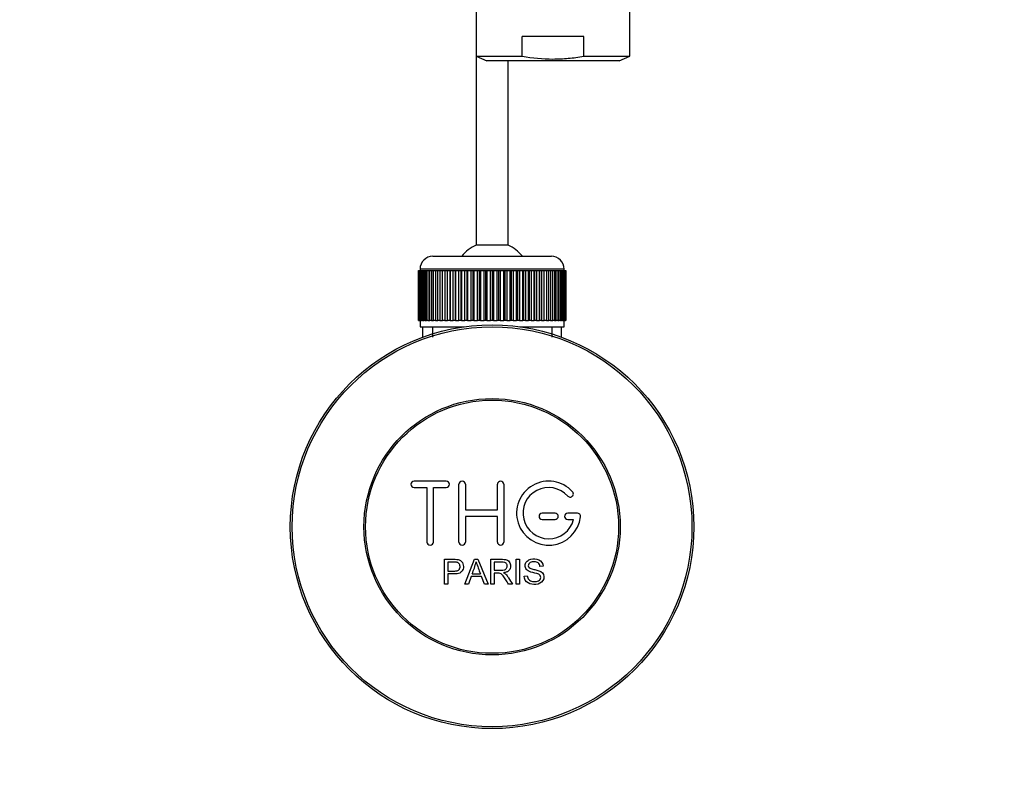
# Model space of a CAD drawing. Units: millimetres. Extents: x 0 to 1478, y 0 to 1758.
# Drawn here: x 625 to 779, y 306 to 424 of the extents above; entities that cross this region are included whole.
import ezdxf
from ezdxf import colors
from ezdxf.entities.mleader import LeaderData, LeaderLine
from ezdxf.math import Vec2, Vec3

# ---------------------------------------------------------------- set-up
doc = ezdxf.new("R2010")
doc.units = ezdxf.units.MM
doc.layers.add('DV3_Défaut', color=7, linetype='Continuous')
doc.layers.add('Défaut', color=7, linetype='Continuous')

# ---------------------------------------------------------------- blocks, each defined once
blk = doc.blocks.new('_DOT')
at = {"color": 0}
blk.add_line((0, 0), (-1, 0), dxfattribs=at)
at = {"color": 0, "const_width": 0.333}
blk.add_lwpolyline([(-0.1665, 0, 1), (0.1665, 0, 1)], format="xyb", close=True, dxfattribs=at)
blk = doc.blocks.new('SE2')
at = {"layer": 'DV3_Défaut', "color": 7, "linetype": 'Continuous'}
for p, q in [((696.58, 426.4), (696.58, 418.31)), ((720.58, 418.31), (720.58, 426.4)), ((703.79, 418.31), (703.79, 421.4)), ((713.38, 421.4), (703.79, 421.4)), ((713.38, 418.31), (713.38, 421.4)), ((696.58, 418.31), (696.58, 388.85)), ((696.58, 418.31), (703.79, 418.31)), ((696.58, 418.31), (698.24, 417.6)), ((713.38, 418.31), (720.58, 418.31)), ((718.93, 417.6), (720.58, 418.31)), ((718.93, 417.6), (698.24, 417.6)), ((701.58, 388.85), (701.58, 417.6)), ((701.58, 388.85), (696.58, 388.85)), ((689.83, 387.1), (708.33, 387.1)), ((687.58, 377.1), (687.58, 384.9)), ((687.58, 384.9), (687.61, 384.9)), ((687.58, 384.9), (687.58, 384.9)), ((687.58, 384.9), (687.58, 377.1)), ((687.61, 384.9), (687.66, 384.9)), ((687.61, 384.9), (687.61, 377.1)), ((687.66, 377.1), (687.66, 384.9)), ((687.66, 384.9), (687.72, 384.9)), ((687.72, 384.9), (687.82, 384.9)), ((687.72, 384.9), (687.72, 377.1)), ((687.82, 377.1), (687.82, 384.9)), ((687.82, 384.9), (687.92, 384.9)), ((710.33, 385.1), (687.83, 385.1)), ((687.83, 385.1), (687.83, 384.9)), ((687.92, 384.9), (688.07, 384.9)), ((687.92, 384.9), (687.92, 377.1)), ((688.07, 377.1), (688.07, 384.9)), ((688.07, 384.9), (688.22, 384.9)), ((688.22, 384.9), (688.42, 384.9)), ((688.22, 384.9), (688.22, 377.1)), ((688.42, 377.1), (688.42, 384.9)), ((688.42, 384.9), (688.6, 384.9)), ((688.6, 384.9), (688.85, 384.9)), ((688.6, 384.9), (688.6, 377.1)), ((688.85, 377.1), (688.85, 384.9)), ((688.85, 384.9), (689.07, 384.9)), ((689.07, 384.9), (689.36, 384.9)), ((689.07, 384.9), (689.07, 377.1)), ((689.36, 377.1), (689.36, 384.9)), ((689.36, 384.9), (689.61, 384.9)), ((689.61, 384.9), (689.95, 384.9)), ((689.61, 384.9), (689.61, 377.1)), ((689.95, 377.1), (689.95, 384.9)), ((689.95, 384.9), (690.24, 384.9)), ((690.24, 384.9), (690.61, 384.9)), ((690.24, 384.9), (690.24, 377.1)), ((690.61, 377.1), (690.61, 384.9)), ((690.61, 384.9), (690.93, 384.9)), ((690.93, 384.9), (691.34, 384.9)), ((690.93, 384.9), (690.93, 377.1)), ((691.34, 377.1), (691.34, 384.9)), ((691.34, 384.9), (691.68, 384.9)), ((691.68, 384.9), (691.68, 377.1)), ((691.68, 384.9), (691.69, 384.9)), ((691.69, 384.9), (692.14, 384.9)), ((691.69, 384.9), (691.69, 377.1)), ((692.14, 377.1), (692.14, 384.9)), ((692.14, 384.9), (692.47, 384.9)), ((692.47, 384.9), (692.47, 377.1)), ((692.47, 384.9), (692.51, 384.9)), ((692.51, 384.9), (692.98, 384.9)), ((692.51, 384.9), (692.51, 377.1)), ((692.98, 377.1), (692.98, 384.9)), ((692.98, 384.9), (693.31, 384.9)), ((693.31, 384.9), (693.31, 377.1)), ((693.31, 384.9), (693.38, 384.9)), ((693.38, 384.9), (693.88, 384.9)), ((693.38, 384.9), (693.38, 377.1)), ((693.88, 377.1), (693.88, 384.9)), ((693.88, 384.9), (694.2, 384.9)), ((694.2, 384.9), (694.2, 377.1)), ((694.2, 384.9), (694.3, 384.9)), ((694.3, 384.9), (694.82, 384.9)), ((694.3, 384.9), (694.3, 377.1)), ((694.82, 377.1), (694.82, 384.9)), ((694.82, 384.9), (695.13, 384.9)), ((695.13, 384.9), (695.13, 377.1)), ((695.13, 384.9), (695.26, 384.9)), ((695.26, 384.9), (695.8, 384.9)), ((695.26, 384.9), (695.26, 377.1)), ((695.8, 377.1), (695.8, 384.9)), ((695.8, 384.9), (696.09, 384.9)), ((696.09, 384.9), (696.09, 377.1)), ((696.09, 384.9), (696.25, 384.9)), ((696.25, 384.9), (696.8, 384.9)), ((696.25, 384.9), (696.25, 377.1)), ((696.8, 377.1), (696.8, 384.9)), ((696.8, 384.9), (697.07, 384.9)), ((697.07, 384.9), (697.07, 377.1)), ((697.07, 384.9), (697.26, 384.9)), ((697.26, 384.9), (697.82, 384.9)), ((697.26, 384.9), (697.26, 377.1)), ((697.82, 377.1), (697.82, 384.9)), ((697.82, 384.9), (698.07, 384.9)), ((698.07, 384.9), (698.07, 377.1)), ((698.07, 384.9), (698.28, 384.9)), ((698.28, 384.9), (698.85, 384.9)), ((698.28, 384.9), (698.28, 377.1)), ((698.85, 377.1), (698.85, 384.9)), ((698.85, 384.9), (699.08, 384.9)), ((699.08, 384.9), (699.08, 377.1)), ((699.08, 384.9), (699.31, 384.9)), ((699.31, 384.9), (699.88, 384.9)), ((699.31, 384.9), (699.31, 377.1)), ((699.88, 377.1), (699.88, 384.9)), ((699.88, 384.9), (700.09, 384.9)), ((700.09, 384.9), (700.09, 377.1)), ((700.09, 384.9), (700.34, 384.9)), ((700.34, 384.9), (700.91, 384.9)), ((700.34, 384.9), (700.34, 377.1)), ((700.91, 377.1), (700.91, 384.9)), ((700.91, 384.9), (701.09, 384.9)), ((701.09, 384.9), (701.09, 377.1)), ((701.09, 384.9), (701.36, 384.9)), ((701.36, 384.9), (701.92, 384.9)), ((701.36, 384.9), (701.36, 377.1)), ((701.92, 377.1), (701.92, 384.9)), ((701.92, 384.9), (702.07, 384.9)), ((702.07, 384.9), (702.07, 377.1)), ((702.07, 384.9), (702.36, 384.9)), ((702.36, 384.9), (702.9, 384.9)), ((702.36, 384.9), (702.36, 377.1)), ((702.9, 377.1), (702.9, 384.9)), ((702.9, 384.9), (703.03, 384.9)), ((703.03, 384.9), (703.03, 377.1)), ((703.03, 384.9), (703.34, 384.9)), ((703.34, 384.9), (703.86, 384.9)), ((703.34, 384.9), (703.34, 377.1)), ((703.86, 377.1), (703.86, 384.9)), ((703.86, 384.9), (703.96, 384.9)), ((703.96, 384.9), (703.96, 377.1)), ((703.96, 384.9), (704.28, 384.9)), ((704.28, 384.9), (704.78, 384.9)), ((704.28, 384.9), (704.28, 377.1)), ((704.78, 377.1), (704.78, 384.9)), ((704.78, 384.9), (704.85, 384.9)), ((704.85, 384.9), (704.85, 377.1)), ((704.85, 384.9), (705.18, 384.9)), ((705.18, 384.9), (705.65, 384.9)), ((705.18, 384.9), (705.18, 377.1)), ((705.65, 377.1), (705.65, 384.9)), ((705.65, 384.9), (705.69, 384.9)), ((705.69, 384.9), (705.69, 377.1)), ((705.69, 384.9), (706.03, 384.9)), ((706.03, 384.9), (706.47, 384.9)), ((706.03, 384.9), (706.03, 377.1)), ((706.47, 377.1), (706.47, 384.9)), ((706.47, 384.9), (706.48, 384.9)), ((706.48, 384.9), (706.48, 377.1)), ((706.48, 384.9), (706.82, 384.9)), ((706.82, 384.9), (707.23, 384.9)), ((706.82, 384.9), (706.82, 377.1)), ((707.23, 384.9), (707.55, 384.9)), ((707.23, 377.1), (707.23, 384.9)), ((707.55, 384.9), (707.93, 384.9)), ((707.55, 384.9), (707.55, 377.1)), ((707.93, 384.9), (708.21, 384.9)), ((707.93, 377.1), (707.93, 384.9)), ((708.21, 384.9), (708.55, 384.9)), ((708.21, 384.9), (708.21, 377.1)), ((708.55, 384.9), (708.8, 384.9)), ((708.55, 377.1), (708.55, 384.9)), ((708.8, 384.9), (709.1, 384.9)), ((708.8, 384.9), (708.8, 377.1)), ((709.1, 384.9), (709.32, 384.9)), ((709.1, 377.1), (709.1, 384.9)), ((709.32, 384.9), (709.56, 384.9)), ((709.32, 384.9), (709.32, 377.1)), ((709.56, 384.9), (709.74, 384.9)), ((709.56, 377.1), (709.56, 384.9)), ((709.74, 384.9), (709.94, 384.9)), ((709.74, 384.9), (709.74, 377.1)), ((709.94, 384.9), (710.09, 384.9)), ((709.94, 377.1), (709.94, 384.9)), ((710.09, 384.9), (710.24, 384.9)), ((710.09, 384.9), (710.09, 377.1)), ((710.24, 384.9), (710.34, 384.9)), ((710.24, 377.1), (710.24, 384.9)), ((710.33, 384.9), (710.33, 385.1)), ((710.34, 384.9), (710.44, 384.9)), ((710.34, 384.9), (710.34, 377.1)), ((710.44, 384.9), (710.51, 384.9)), ((710.44, 377.1), (710.44, 384.9)), ((710.51, 384.9), (710.56, 384.9)), ((710.51, 384.9), (710.51, 377.1)), ((710.56, 384.9), (710.58, 384.9)), ((710.56, 377.1), (710.56, 384.9)), ((710.58, 384.9), (710.58, 384.9)), ((710.58, 384.9), (710.58, 377.1)), ((710.58, 377.1), (710.58, 384.9)), ((687.61, 377.1), (687.58, 377.1)), ((687.58, 377.1), (687.58, 377.1)), ((687.61, 377.1), (687.66, 377.1)), ((687.72, 377.1), (687.66, 377.1)), ((687.72, 377.1), (687.82, 377.1)), ((687.92, 377.1), (687.82, 377.1)), ((687.83, 377.1), (687.83, 376.1)), ((687.92, 377.1), (688.07, 377.1)), ((688.22, 377.1), (688.07, 377.1)), ((688.22, 377.1), (688.42, 377.1)), ((688.6, 377.1), (688.42, 377.1)), ((688.6, 377.1), (688.85, 377.1)), ((689.07, 377.1), (688.85, 377.1)), ((689.07, 377.1), (689.36, 377.1)), ((689.61, 377.1), (689.36, 377.1)), ((689.61, 377.1), (689.95, 377.1)), ((690.24, 377.1), (689.95, 377.1)), ((690.24, 377.1), (690.61, 377.1)), ((690.93, 377.1), (690.61, 377.1)), ((690.93, 377.1), (691.34, 377.1)), ((691.68, 377.1), (691.34, 377.1)), ((691.69, 377.1), (691.68, 377.1)), ((691.69, 377.1), (692.14, 377.1)), ((692.47, 377.1), (692.14, 377.1)), ((692.51, 377.1), (692.47, 377.1)), ((692.51, 377.1), (692.98, 377.1)), ((693.31, 377.1), (692.98, 377.1)), ((693.38, 377.1), (693.31, 377.1)), ((693.38, 377.1), (693.88, 377.1)), ((694.2, 377.1), (693.88, 377.1)), ((694.3, 377.1), (694.2, 377.1)), ((694.3, 377.1), (694.82, 377.1)), ((695.13, 377.1), (694.82, 377.1)), ((695.26, 377.1), (695.13, 377.1)), ((695.26, 377.1), (695.8, 377.1)), ((696.09, 377.1), (695.8, 377.1)), ((696.25, 377.1), (696.09, 377.1)), ((696.25, 377.1), (696.8, 377.1)), ((697.07, 377.1), (696.8, 377.1)), ((697.26, 377.1), (697.07, 377.1)), ((697.26, 377.1), (697.82, 377.1)), ((698.07, 377.1), (697.82, 377.1)), ((698.28, 377.1), (698.07, 377.1)), ((698.28, 377.1), (698.85, 377.1)), ((699.08, 377.1), (698.85, 377.1)), ((699.31, 377.1), (699.08, 377.1)), ((699.31, 377.1), (699.88, 377.1)), ((700.09, 377.1), (699.88, 377.1)), ((700.34, 377.1), (700.09, 377.1)), ((700.34, 377.1), (700.91, 377.1)), ((701.09, 377.1), (700.91, 377.1)), ((701.36, 377.1), (701.09, 377.1)), ((701.36, 377.1), (701.92, 377.1)), ((702.07, 377.1), (701.92, 377.1)), ((702.36, 377.1), (702.07, 377.1)), ((702.36, 377.1), (702.9, 377.1)), ((703.03, 377.1), (702.9, 377.1)), ((703.34, 377.1), (703.03, 377.1)), ((703.34, 377.1), (703.86, 377.1)), ((703.96, 377.1), (703.86, 377.1)), ((704.28, 377.1), (703.96, 377.1)), ((704.28, 377.1), (704.78, 377.1)), ((704.85, 377.1), (704.78, 377.1)), ((705.18, 377.1), (704.85, 377.1)), ((705.18, 377.1), (705.65, 377.1)), ((705.69, 377.1), (705.65, 377.1)), ((706.03, 377.1), (705.69, 377.1)), ((706.03, 377.1), (706.47, 377.1)), ((706.48, 377.1), (706.47, 377.1)), ((706.82, 377.1), (706.48, 377.1)), ((706.82, 377.1), (707.23, 377.1)), ((707.55, 377.1), (707.23, 377.1)), ((707.55, 377.1), (707.93, 377.1)), ((708.21, 377.1), (707.93, 377.1)), ((708.21, 377.1), (708.55, 377.1)), ((708.8, 377.1), (708.55, 377.1)), ((708.8, 377.1), (709.1, 377.1)), ((709.32, 377.1), (709.1, 377.1)), ((709.32, 377.1), (709.56, 377.1)), ((709.74, 377.1), (709.56, 377.1)), ((709.74, 377.1), (709.94, 377.1)), ((710.09, 377.1), (709.94, 377.1)), ((710.09, 377.1), (710.24, 377.1)), ((710.34, 377.1), (710.24, 377.1)), ((710.33, 376.1), (710.33, 377.1)), ((710.34, 377.1), (710.44, 377.1)), ((710.51, 377.1), (710.44, 377.1)), ((710.51, 377.1), (710.56, 377.1)), ((710.58, 377.1), (710.56, 377.1)), ((710.58, 377.1), (710.58, 377.1)), ((687.83, 376.1), (694.74, 376.1)), ((688.23, 376.1), (688.23, 374.47)), ((689.77, 376.1), (689.77, 374.47)), ((703.42, 376.1), (710.33, 376.1)), ((708.4, 376.1), (708.4, 374.47)), ((709.93, 374.47), (709.93, 376.1)), ((691.91, 352.02), (686.91, 352.02)), ((686.91, 351.02), (688.91, 351.02)), ((688.91, 351.02), (688.91, 342.52)), ((689.91, 342.52), (689.91, 351.02)), ((689.91, 351.02), (691.91, 351.02)), ((693.91, 342.52), (693.91, 351.52)), ((694.91, 351.52), (694.91, 347.52)), ((699.91, 347.52), (699.91, 351.52)), ((700.91, 351.52), (700.91, 342.52)), ((694.91, 347.52), (699.91, 347.52)), ((699.91, 346.52), (694.91, 346.52)), ((694.91, 346.52), (694.91, 342.52)), ((699.91, 342.52), (699.91, 346.52)), ((708.91, 347.02), (706.91, 347.02)), ((706.91, 346.02), (708.91, 346.02)), ((712.39, 347.02), (710.91, 347.02)), ((710.91, 346.02), (711.79, 346.02)), ((691.66, 335.95), (691.66, 339.82)), ((694.84, 335.95), (696.33, 339.82)), ((696.33, 339.82), (696.88, 339.82)), ((696.88, 339.82), (698.46, 335.95)), ((698.87, 335.95), (698.87, 339.82)), ((702.85, 335.95), (702.85, 339.82)), ((702.85, 339.82), (703.37, 339.82)), ((703.37, 339.82), (703.37, 335.95)), ((692.17, 339.37), (692.17, 337.98)), ((699.38, 339.39), (699.38, 338.12)), ((707.05, 338.73), (706.56, 338.69)), ((692.17, 337.53), (692.17, 335.95)), ((695.8, 337.12), (695.38, 335.95)), ((697.43, 337.12), (695.8, 337.12)), ((695.95, 337.54), (697.27, 337.54)), ((697.88, 335.95), (697.43, 337.12)), ((699.38, 337.67), (699.38, 335.95)), ((704.1, 337.2), (704.58, 337.24)), ((692.17, 335.95), (691.66, 335.95)), ((695.38, 335.95), (694.84, 335.95)), ((698.46, 335.95), (697.88, 335.95)), ((699.38, 335.95), (698.87, 335.95)), ((702.28, 335.95), (701.64, 335.95)), ((703.37, 335.95), (702.85, 335.95))]:
    blk.add_line(p, q, dxfattribs=at)
for radius in [31.5, 31.2, 20, 19.75]:
    blk.add_circle((699.08, 344.9), radius, dxfattribs=at)
for centre, radius, start, end in [((699.08, 383.4), 6, 114.6243, 141.9269), ((699.08, 383.4), 6, 38.0731, 65.3757), ((689.83, 385.1), 2, 90, 180), ((708.33, 385.1), 2, 0, 90), ((686.91, 351.52), 0.5, 90, 270), ((691.91, 351.52), 0.5, 270, 90), ((694.41, 351.52), 0.5, 0, 180), ((700.41, 351.52), 0.5, 0, 180), ((707.91, 347.02), 5, 41.8103, 353.6206), ((707.91, 347.02), 4, 41.8103, 345.5225), ((711.27, 350.02), 0.5, 221.8103, 41.8103), ((706.91, 346.52), 0.5, 90, 270), ((708.91, 346.52), 0.5, 270, 90), ((710.91, 346.52), 0.5, 90, 270), ((712.39, 346.52), 0.5, 353.6206, 90), ((689.41, 342.52), 0.5, 180, 0), ((694.41, 342.52), 0.5, 180, 0), ((700.41, 342.52), 0.5, 180, 0), ((685.37, 342.19), 11.56, 336.2717, 346.0894), ((729.38, 350.29), 34.55, 198.3483, 201.6523)]:
    blk.add_arc(centre, radius, start, end, dxfattribs=at)
for points, knots in [([(703.79, 418.31), (705.38, 418.04), (706.98, 417.88), (709.38, 417.88), (710.18, 417.92), (711.78, 418.06), (712.58, 418.17), (713.38, 418.31)], [0, 0, 0, 0, 0.5, 0.5, 0.75, 0.75, 1, 1, 1, 1]), ([(691.66, 339.82), (692.22, 339.82), (692.78, 339.84), (693.62, 339.81), (693.91, 339.77), (694.39, 339.47), (694.54, 339.21), (694.64, 338.65), (694.6, 338.36), (694.34, 337.87), (694.1, 337.68), (693.57, 337.53), (693.28, 337.53), (692.73, 337.53), (692.45, 337.53), (692.17, 337.53)], [0, 0, 0, 0, 0.25, 0.25, 0.375, 0.375, 0.5, 0.5, 0.625, 0.625, 0.75, 0.75, 0.875, 0.875, 1, 1, 1, 1]), ([(698.87, 339.82), (699.49, 339.82), (700.1, 339.84), (700.72, 339.82), (700.88, 339.81), (701.03, 339.8), (701.19, 339.77), (701.29, 339.75), (701.4, 339.71), (701.49, 339.66), (701.58, 339.61), (701.67, 339.53), (701.73, 339.45), (701.81, 339.35), (701.87, 339.24), (701.91, 339.13), (701.95, 339.01), (701.97, 338.89), (701.97, 338.77), (701.97, 338.64), (701.95, 338.52), (701.9, 338.4), (701.86, 338.29), (701.8, 338.18), (701.72, 338.09), (701.65, 338.01), (701.56, 337.95), (701.47, 337.89), (701.33, 337.82), (701.18, 337.77), (701.02, 337.74), (700.97, 337.73), (700.92, 337.72), (700.87, 337.71)], [0, 0, 0, 0, 0.342367, 0.342367, 0.342367, 0.429636, 0.429636, 0.429636, 0.489631, 0.489631, 0.489631, 0.550431, 0.550431, 0.550431, 0.618335, 0.618335, 0.618335, 0.686568, 0.686568, 0.686568, 0.757145, 0.757145, 0.757145, 0.82455, 0.82455, 0.82455, 0.884309, 0.884309, 0.884309, 0.97195, 0.97195, 0.97195, 1, 1, 1, 1]), ([(704.58, 337.24), (704.6, 337.03), (704.67, 336.81), (704.97, 336.51), (705.17, 336.42), (705.59, 336.33), (705.8, 336.33), (706.23, 336.41), (706.44, 336.5), (706.69, 336.85), (706.72, 337.1), (706.48, 337.46), (706.27, 337.54), (705.65, 337.72), (705.21, 337.77), (704.64, 338.05), (704.46, 338.19), (704.25, 338.56), (704.22, 338.79), (704.29, 339.21), (704.4, 339.41), (704.72, 339.7), (704.92, 339.78), (705.55, 339.94), (705.99, 339.91), (706.78, 339.56), (707.04, 339.16), (707.05, 338.73)], [0, 0, 0, 0, 0.0625, 0.0625, 0.125, 0.125, 0.1875, 0.1875, 0.25, 0.25, 0.3125, 0.3125, 0.375, 0.375, 0.5, 0.5, 0.5625, 0.5625, 0.625, 0.625, 0.6875, 0.6875, 0.75, 0.75, 0.875, 0.875, 1, 1, 1, 1]), ([(692.17, 337.98), (692.53, 337.98), (692.89, 337.97), (693.25, 337.98), (693.38, 337.99), (693.51, 338), (693.63, 338.04), (693.7, 338.06), (693.76, 338.09), (693.82, 338.13), (693.88, 338.17), (693.93, 338.22), (693.97, 338.28), (694.01, 338.33), (694.03, 338.39), (694.05, 338.45), (694.08, 338.54), (694.08, 338.63), (694.08, 338.72), (694.08, 338.8), (694.06, 338.89), (694.03, 338.96), (694, 339.04), (693.96, 339.11), (693.9, 339.17), (693.85, 339.22), (693.79, 339.27), (693.73, 339.3), (693.67, 339.32), (693.61, 339.34), (693.55, 339.35), (693.27, 339.39), (692.99, 339.37), (692.72, 339.37), (692.53, 339.37), (692.35, 339.37), (692.17, 339.37)], [0, 0, 0, 0, 0.231765, 0.231765, 0.231765, 0.316277, 0.316277, 0.316277, 0.361783, 0.361783, 0.361783, 0.408006, 0.408006, 0.408006, 0.448771, 0.448771, 0.448771, 0.50874, 0.50874, 0.50874, 0.561715, 0.561715, 0.561715, 0.615279, 0.615279, 0.615279, 0.661556, 0.661556, 0.661556, 0.702535, 0.702535, 0.702535, 0.881689, 0.881689, 0.881689, 1, 1, 1, 1]), ([(699.38, 338.12), (699.79, 338.12), (700.2, 338.1), (700.61, 338.12), (700.72, 338.12), (700.84, 338.13), (700.95, 338.16), (701.03, 338.18), (701.1, 338.21), (701.16, 338.25), (701.21, 338.28), (701.26, 338.32), (701.3, 338.37), (701.34, 338.42), (701.37, 338.47), (701.39, 338.53), (701.42, 338.6), (701.44, 338.66), (701.44, 338.73), (701.44, 338.8), (701.44, 338.87), (701.42, 338.94), (701.4, 339.01), (701.36, 339.08), (701.32, 339.13), (701.28, 339.18), (701.23, 339.23), (701.18, 339.26), (701.12, 339.3), (701.06, 339.32), (701, 339.34), (700.88, 339.38), (700.75, 339.39), (700.62, 339.39), (700.21, 339.39), (699.79, 339.39), (699.38, 339.39)], [0, 0, 0, 0, 0.254173, 0.254173, 0.254173, 0.326818, 0.326818, 0.326818, 0.373831, 0.373831, 0.373831, 0.41241, 0.41241, 0.41241, 0.45084, 0.45084, 0.45084, 0.494322, 0.494322, 0.494322, 0.538141, 0.538141, 0.538141, 0.5837, 0.5837, 0.5837, 0.62279, 0.62279, 0.62279, 0.663667, 0.663667, 0.663667, 0.744083, 0.744083, 0.744083, 1, 1, 1, 1]), ([(706.56, 338.69), (706.54, 338.91), (706.45, 339.12), (706.12, 339.39), (705.89, 339.43), (705.46, 339.44), (705.24, 339.43), (704.85, 339.23), (704.72, 339.02), (704.74, 338.7), (704.79, 338.6), (704.95, 338.45), (705.05, 338.41), (705.35, 338.3), (705.57, 338.26), (706.19, 338.11), (706.64, 338.01), (707.21, 337.38), (707.24, 336.87), (706.79, 336.13), (706.36, 335.94), (705.51, 335.86), (705.06, 335.91), (704.33, 336.35), (704.11, 336.77), (704.1, 337.2)], [0, 0, 0, 0, 0.0625, 0.0625, 0.125, 0.125, 0.1875, 0.1875, 0.25, 0.25, 0.28125, 0.28125, 0.3125, 0.3125, 0.375, 0.375, 0.5, 0.5, 0.625, 0.625, 0.75, 0.75, 0.875, 0.875, 1, 1, 1, 1]), ([(701.64, 335.95), (701.5, 336.17), (701.36, 336.39), (701.08, 336.82), (700.94, 337.04), (700.75, 337.3), (700.71, 337.35), (700.62, 337.45), (700.57, 337.49), (700.42, 337.61), (700.29, 337.66), (700.1, 337.67), (700.03, 337.67), (699.9, 337.67), (699.71, 337.67), (699.51, 337.67), (699.38, 337.67)], [0, 0, 0, 0, 0.25, 0.25, 0.5, 0.5, 0.5625, 0.5625, 0.625, 0.625, 0.75, 0.75, 0.8125, 0.8125, 0.875, 1, 1, 1, 1]), ([(700.87, 337.71), (700.96, 337.67), (701.05, 337.63), (701.2, 337.52), (701.26, 337.45), (701.46, 337.23), (701.56, 337.08), (701.87, 336.6), (702.07, 336.27), (702.28, 335.95)], [0, 0, 0, 0, 0.125, 0.125, 0.25, 0.25, 0.5, 0.5, 1, 1, 1, 1])]:
    blk.add_open_spline(points, degree=3, knots=knots, dxfattribs=at)

msp = doc.modelspace()

# ---------------------------------------------------------------- block references
at = {"layer": 'Défaut'}
msp.add_blockref('SE2', (0, 0), dxfattribs=at)

# ---------------------------------------------------------------- leaders
at = {"layer": 'Défaut', "color": 7, "linetype": 'Continuous'}
ml = msp.add_multileader_mtext('Standard', dxfattribs=at)
ml.set_content('{\\pxsm0.9;\\fSolid Edge ISO|b1||i0||c0|p34;\\W1.;19/06/2018\\P}', color=256)
ml.set_leader_properties()
ml.set_arrow_properties(name='DOT')
ml.build(insert=Vec2(0, 0))
ml.multileader.update_dxf_attribs({"leader_type": 0, "dogleg_length": 0, "arrow_head_size": 12})
ctx = ml.context
ctx.base_point, ctx.char_height, ctx.arrow_head_size, ctx.landing_gap_size = Vec3(1390.41, 1750.71), 12, 12, 4.2
notes = []
notes.append((ctx, [(0, (0, 0, 0), (0, 0), (1, 0), 1, [])]))
ctx.mtext.insert = Vec3(1392.41, 1756.83)
for ctx, leaders in notes:
    for number, flags, end, landing, length, lines in leaders:
        leader = LeaderData()
        leader.index, (leader.has_last_leader_line, leader.has_dogleg_vector, leader.attachment_direction) = number, flags
        leader.last_leader_point, leader.dogleg_vector, leader.dogleg_length = Vec3(end), Vec3(landing), length
        for number, points, colour, breaks in lines:
            line = LeaderLine()
            line.index, line.vertices, line.color, line.breaks = number, Vec3.list(points), colors.encode_raw_color(colour), breaks
            leader.lines.append(line)
        ctx.leaders.append(leader)

doc.saveas('drawing.dxf')
